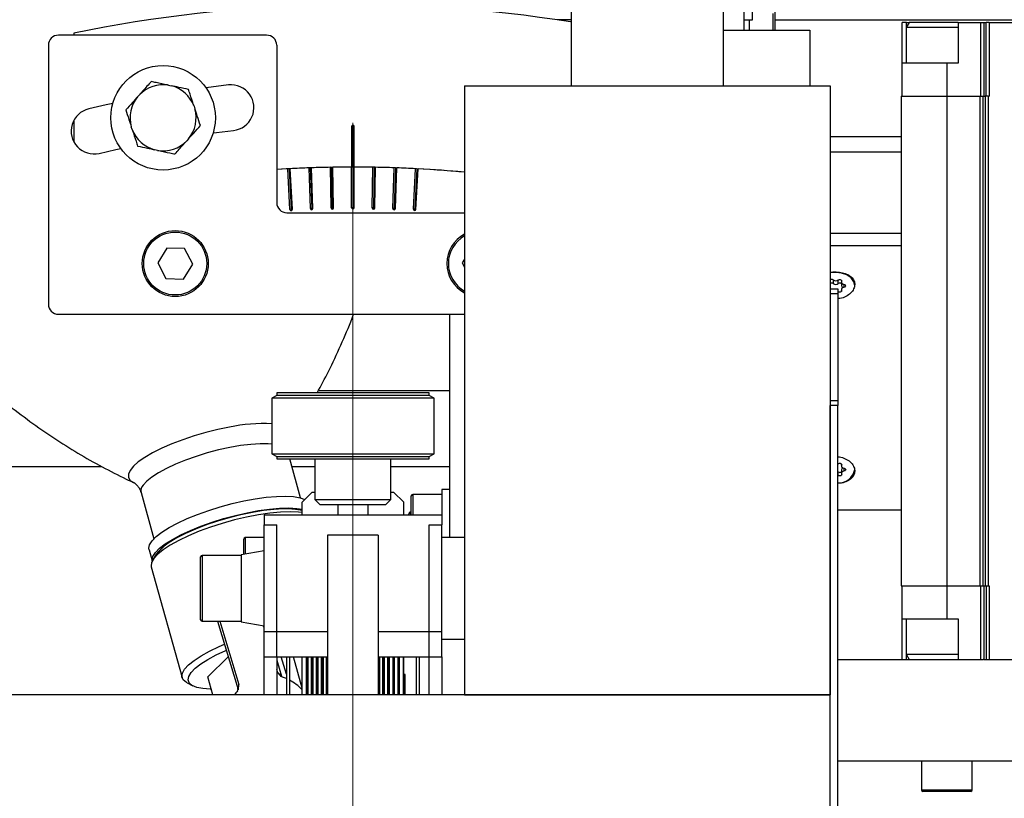
# Model space of a CAD drawing. Units: millimetres. Extents: x 20 to 410, y 10 to 287.
# Drawn here: x 55 to 63, y 248 to 254 of the extents above; entities that cross this region are included whole.
import ezdxf

# ---------------------------------------------------------------- set-up
doc = ezdxf.new("R2010")
doc.units = ezdxf.units.MM
doc.linetypes.add('CENTERX2', pattern=[20.32, 12.7, -2.54, 2.54, -2.54])
doc.styles.add('SLDTEXTSTYLE2', font='TXT', dxfattribs={"width": 0.605})
doc.dimstyles.new('SLDDIMSTYLE1', dxfattribs={"dimtxt": 3.5, "dimasz": 3.302, "dimexe": 0, "dimexo": 0.0625, "dimgap": 0.875, "dimtad": 1, "dimdec": 0, "dimlfac": 25, "dimrnd": 1e-09, "dimzin": 12, "dimdsep": 46, "dimtxsty": 'SLDTEXTSTYLE2', "dimsah": 1, "dimcen": 0.09, "dimadec": 0, "dimazin": 3, "dimtfac": 1, "dimtdec": 0, "dimtofl": 0, "dimtmove": 0, "dimatfit": 3, "dimfxl": 1, "dimfrac": 2, "dimtolj": 1, "dimtzin": 12, "dimarcsym": 0})

# ---------------------------------------------------------------- blocks, each defined once
blk = doc.blocks.new('_D_8')
at = {"color": 7, "linetype": 'Continuous', "lineweight": 18}
for p, q in [((119.8555, 262.7828), (119.8555, 175.319)), ((42.0355, 203.2628), (42.0355, 175.319)), ((119.8555, 176.319), (42.0355, 176.319))]:
    blk.add_line(p, q, dxfattribs=at)
for points in [[(42.0355, 176.319), (45.3375, 175.811), (45.3375, 176.827)], [(119.8555, 176.319), (116.5535, 176.827), (116.5535, 175.811)]]:
    blk.add_solid(points, dxfattribs=at)
at = {"color": 7, "linetype": 'Continuous', "lineweight": 18, "insert": (76.5608, 180.8307), "char_height": 3.5, "attachment_point": 1, "style": 'SLDTEXTSTYLE2'}
blk.add_mtext('1946', dxfattribs=at)

msp = doc.modelspace()

# ---------------------------------------------------------------- linework, layer by layer
at = {"color": 7, "linetype": 'CENTERX2', "lineweight": 18}
msp.add_line((57.835497, 200.23229), (57.835497, 271.857692), dxfattribs=at)
at = {"color": 7, "linetype": 'Continuous', "lineweight": 25}
for p, q in [((59.555497, 255.382793), (59.555497, 253.862793)), ((60.755497, 253.862793), (60.755497, 255.382793)), ((60.919497, 254.302793), (60.919497, 254.582793)), ((60.983497, 254.382793), (60.983497, 254.489265)), ((61.159497, 254.442793), (61.159497, 254.302793)), ((59.555497, 254.382793), (59.448444, 254.382793)), ((59.479497, 254.378101), (59.479497, 254.382793)), ((60.919497, 254.382793), (60.983497, 254.382793)), ((60.959497, 254.302793), (60.959497, 254.384677)), ((61.159497, 254.382793), (63.115497, 254.382793)), ((62.163497, 254.042793), (62.163497, 254.362793)), ((62.198007, 254.362793), (62.163497, 254.362793)), ((62.218591, 254.362793), (62.195497, 254.322793)), ((62.195497, 254.322793), (62.195497, 254.042793)), ((62.605497, 254.322793), (62.195497, 254.322793)), ((62.198007, 254.32714), (62.198007, 254.362793)), ((62.198007, 254.362793), (62.218591, 254.362793)), ((62.605497, 254.362793), (62.218591, 254.362793)), ((62.605497, 254.362793), (62.605497, 254.042793)), ((62.605497, 254.362793), (62.783081, 254.362793)), ((62.783081, 253.782793), (62.783081, 254.362793)), ((62.783081, 254.362793), (62.806263, 254.362793)), ((62.806263, 254.362793), (62.806263, 253.782793)), ((62.806263, 254.362793), (62.825669, 254.362793)), ((62.825669, 253.782793), (62.825669, 254.362793)), ((62.848851, 254.362793), (62.825669, 254.362793)), ((62.848851, 254.362793), (62.848851, 253.782793)), ((62.848851, 254.362793), (63.862142, 254.362793)), ((57.155497, 254.262793), (55.515497, 254.262793)), ((55.635497, 254.278466), (55.635497, 254.262793)), ((60.755497, 254.302793), (61.435497, 254.302793)), ((61.435497, 254.302793), (61.435497, 253.862793)), ((55.435497, 254.182793), (55.435497, 252.142793)), ((57.235497, 254.182793), (57.235497, 252.942793)), ((62.163497, 253.782793), (62.163497, 254.042793)), ((62.515497, 254.042793), (62.163497, 254.042793)), ((62.515497, 254.042793), (62.515497, 253.782793)), ((62.605497, 254.042793), (62.515497, 254.042793)), ((56.382599, 253.86829), (56.403639, 253.86387)), ((58.715497, 253.862793), (58.715497, 249.062793)), ((58.715497, 253.862793), (61.595497, 253.862793)), ((61.595497, 253.862793), (61.595497, 249.062793)), ((56.138861, 253.777143), (56.15321, 253.793155)), ((62.155497, 253.782793), (62.155497, 249.922793)), ((62.155497, 253.782793), (62.515497, 253.782793)), ((62.515497, 253.782793), (62.515497, 249.922793)), ((62.515497, 253.782793), (62.777081, 253.782793)), ((62.777081, 249.922793), (62.777081, 253.782793)), ((62.777081, 253.782793), (62.800263, 253.782793)), ((62.800263, 253.782793), (62.800263, 249.922793)), ((62.800263, 253.782793), (62.817525, 253.782793)), ((62.817525, 253.782793), (62.817525, 249.922793)), ((62.840708, 253.782793), (62.817525, 253.782793)), ((62.840708, 253.782793), (62.840708, 249.922793)), ((62.840708, 253.782793), (62.848851, 253.782793)), ((56.583403, 253.702781), (56.590095, 253.682349)), ((55.635497, 253.588849), (55.635497, 253.423925)), ((56.095928, 253.520487), (56.089236, 253.540919)), ((57.825497, 253.542788), (57.825497, 253.222788)), ((57.835497, 253.542788), (57.825497, 253.542788)), ((57.835497, 253.232788), (57.835497, 253.542788)), ((57.835497, 253.542788), (57.845497, 253.542788)), ((57.845497, 253.222788), (57.845497, 253.542788)), ((56.54047, 253.446125), (56.526121, 253.430113)), ((61.595497, 253.462793), (62.155497, 253.462793)), ((56.296732, 253.354978), (56.275692, 253.359398)), ((57.322039, 253.209081), (57.235497, 253.204064)), ((57.338786, 252.889524), (57.322039, 253.209081)), ((57.332025, 253.209609), (57.348772, 252.890048)), ((57.358759, 252.890571), (57.342011, 253.210127)), ((57.500938, 252.896779), (57.48977, 253.216579)), ((57.499764, 253.216933), (57.510931, 252.897128)), ((57.520925, 252.897477), (57.509758, 253.217277)), ((57.663191, 252.901202), (57.657606, 253.221148)), ((57.667605, 253.221328), (57.673189, 252.901377)), ((57.683188, 252.901551), (57.677603, 253.221497)), ((57.835497, 253.232788), (57.825497, 253.222788)), ((57.825497, 252.902793), (57.825497, 253.222788)), ((57.845497, 253.222788), (57.825497, 253.222788)), ((57.835497, 253.232788), (57.845497, 253.222788)), ((57.835497, 253.222793), (57.835497, 252.902793)), ((57.845497, 252.902793), (57.845497, 253.222788)), ((57.987806, 252.901551), (57.99339, 253.221497)), ((58.003389, 253.221328), (57.997804, 252.901377)), ((58.007803, 252.901202), (58.013387, 253.221148)), ((58.150068, 252.897477), (58.161236, 253.217277)), ((58.17123, 253.216933), (58.160062, 252.897128)), ((58.170056, 252.896779), (58.181224, 253.216579)), ((58.312235, 252.890571), (58.328982, 253.210127)), ((58.338969, 253.209609), (58.322221, 252.890048)), ((58.332207, 252.889524), (58.348955, 253.209081)), ((57.315497, 252.862793), (58.715497, 252.862793)), ((57.348772, 252.890048), (57.338786, 252.889524)), ((57.348772, 252.890048), (57.358759, 252.890571)), ((57.510931, 252.897128), (57.500938, 252.896779)), ((57.510931, 252.897128), (57.520925, 252.897477)), ((57.673189, 252.901377), (57.663191, 252.901202)), ((57.673189, 252.901377), (57.683188, 252.901551)), ((57.835497, 252.902793), (57.825497, 252.902793)), ((57.835497, 252.902793), (57.845497, 252.902793)), ((57.997804, 252.901377), (57.987806, 252.901551)), ((57.997804, 252.901377), (58.007803, 252.901202)), ((58.160062, 252.897128), (58.150068, 252.897477)), ((58.160062, 252.897128), (58.170056, 252.896779)), ((58.322221, 252.890048), (58.312235, 252.890571)), ((58.322221, 252.890048), (58.332207, 252.889524)), ((56.370445, 252.585138), (56.297017, 252.467629)), ((56.508925, 252.580302), (56.370445, 252.585138)), ((56.573976, 252.457957), (56.508925, 252.580302)), ((62.155497, 252.602793), (61.595497, 252.602793)), ((56.297017, 252.467629), (56.362069, 252.345284)), ((58.715497, 252.497203), (58.697017, 252.467629)), ((58.697017, 252.467629), (58.715497, 252.432874)), ((56.500549, 252.340448), (56.573976, 252.457957)), ((56.362069, 252.345284), (56.500549, 252.340448)), ((61.619388, 252.333241), (61.619388, 252.304956)), ((61.659606, 252.304956), (61.659606, 252.333241)), ((61.685073, 252.316765), (61.685073, 252.288481)), ((61.595497, 252.262793), (61.655497, 252.262793)), ((61.655497, 252.262793), (61.655497, 252.222793)), ((61.659606, 252.2405), (61.655497, 252.243027)), ((61.685073, 252.256976), (61.685073, 252.242958)), ((61.655497, 252.222793), (61.595497, 252.222793)), ((61.655497, 252.222793), (61.655497, 251.382793)), ((55.515497, 252.062793), (58.715497, 252.062793)), ((58.595497, 252.062793), (58.595497, 250.302793)), ((57.563926, 251.462793), (58.595497, 251.462793)), ((57.235497, 251.422793), (57.195497, 251.402793)), ((57.195497, 251.402793), (57.195497, 250.962793)), ((57.30934, 251.402793), (57.195497, 251.402793)), ((57.235497, 251.442793), (57.235497, 251.422793)), ((58.435497, 251.442793), (57.235497, 251.442793)), ((57.342225, 251.422793), (57.235497, 251.422793)), ((58.475497, 251.402793), (57.30934, 251.402793)), ((58.435497, 251.422793), (57.342225, 251.422793)), ((58.435497, 251.422793), (58.435497, 251.442793)), ((58.475497, 251.402793), (58.435497, 251.422793)), ((58.475497, 250.962793), (58.475497, 251.402793)), ((61.595497, 251.382793), (61.655497, 251.382793)), ((61.655497, 251.382793), (61.655497, 251.342793)), ((61.655497, 251.342793), (61.595497, 251.342793)), ((61.595497, 245.702793), (61.595497, 251.342793)), ((61.655497, 245.702793), (61.655497, 251.342793)), ((57.195497, 250.962793), (57.235497, 250.942793)), ((57.195497, 250.962793), (57.30934, 250.962793)), ((57.235497, 250.942793), (57.235497, 250.922793)), ((57.235497, 250.942793), (57.342225, 250.942793)), ((57.235497, 250.922793), (58.435497, 250.922793)), ((57.30934, 250.962793), (58.475497, 250.962793)), ((57.423557, 250.615862), (57.338, 250.922793)), ((57.342225, 250.942793), (58.435497, 250.942793)), ((57.535497, 250.922793), (57.535497, 250.602793)), ((58.135497, 250.602793), (58.135497, 250.922793)), ((58.435497, 250.942793), (58.475497, 250.962793)), ((58.435497, 250.922793), (58.435497, 250.942793)), ((54.875497, 250.862793), (55.85539, 250.862793)), ((57.354725, 250.862793), (57.535497, 250.862793)), ((58.135497, 250.862793), (58.595497, 250.862793)), ((61.655497, 250.882559), (61.659606, 250.885086)), ((61.685073, 250.882628), (61.685073, 250.86861)), ((61.685073, 250.837106), (61.685073, 250.808821)), ((61.659606, 250.82063), (61.655497, 250.823157)), ((61.659606, 250.792346), (61.655497, 250.794872)), ((61.659606, 250.792346), (61.659606, 250.82063)), ((58.595497, 250.682793), (58.535497, 250.682793)), ((58.535497, 250.682793), (58.535497, 250.482793)), ((56.165859, 250.658732), (56.267625, 250.293649)), ((57.435497, 250.581766), (57.515497, 250.661766)), ((57.515497, 250.661766), (57.535497, 250.661766)), ((57.535497, 250.602793), (57.575497, 250.562793)), ((57.535497, 250.602793), (57.588861, 250.602793)), ((57.588861, 250.602793), (58.135497, 250.602793)), ((58.095497, 250.562793), (58.135497, 250.602793)), ((58.135497, 250.661766), (58.155497, 250.661766)), ((58.155497, 250.661766), (58.235497, 250.581766)), ((58.295497, 250.482793), (58.295497, 250.630793)), ((58.535497, 250.642793), (58.307497, 250.642793)), ((57.435497, 250.482793), (57.435497, 250.581766)), ((57.575497, 250.562793), (58.095497, 250.562793)), ((57.715497, 250.562793), (57.715497, 250.482793)), ((57.955497, 250.482793), (57.955497, 250.562793)), ((58.235497, 250.482793), (58.235497, 250.581766)), ((61.655497, 250.522793), (62.155497, 250.522793)), ((57.135497, 250.482793), (58.535497, 250.482793)), ((57.135497, 250.482793), (57.135497, 250.402793)), ((58.275497, 250.482793), (58.275497, 250.490793)), ((58.295497, 250.502793), (58.287497, 250.502793)), ((58.535497, 250.482793), (58.535497, 250.402793)), ((57.135497, 249.562793), (57.135497, 250.402793)), ((57.135497, 250.402793), (57.235497, 250.402793)), ((57.235497, 249.562793), (57.235497, 250.402793)), ((58.435497, 250.402793), (58.535497, 250.402793)), ((58.435497, 249.562793), (58.435497, 250.402793)), ((58.535497, 249.562793), (58.535497, 250.402793)), ((56.975497, 250.171054), (56.975497, 250.290793)), ((57.135497, 250.302793), (56.987497, 250.302793)), ((58.035497, 250.322793), (57.635497, 250.322793)), ((57.635497, 250.322793), (57.635497, 249.062793)), ((58.035497, 250.322793), (58.035497, 249.062793)), ((58.715497, 250.302793), (58.535497, 250.302793)), ((56.229485, 250.207021), (56.254016, 250.119016)), ((56.285978, 250.171564), (56.258509, 250.126935)), ((56.635497, 249.654793), (56.635497, 250.150793)), ((56.955497, 250.162793), (56.647497, 250.162793)), ((57.135497, 250.199267), (56.955497, 250.167528)), ((56.955497, 250.167528), (56.955497, 249.638059)), ((56.246454, 250.07166), (56.489744, 249.198863)), ((62.155497, 249.922793), (62.515497, 249.922793)), ((62.163497, 249.662793), (62.163497, 249.922793)), ((62.515497, 249.922793), (62.777081, 249.922793)), ((62.515497, 249.922793), (62.515497, 249.662793)), ((62.777081, 249.922793), (62.800263, 249.922793)), ((62.783081, 249.342793), (62.783081, 249.922793)), ((62.800263, 249.922793), (62.817525, 249.922793)), ((62.806263, 249.922793), (62.806263, 249.342793)), ((62.817525, 249.922793), (62.840708, 249.922793)), ((62.825669, 249.922793), (62.825669, 249.342793)), ((62.840708, 249.922793), (62.848851, 249.922793)), ((62.848851, 249.922793), (62.848851, 249.342793)), ((56.647497, 249.642793), (56.955497, 249.642793)), ((56.767478, 249.642793), (56.930641, 249.104116)), ((56.955497, 249.638059), (57.135497, 249.60632)), ((62.163497, 249.662793), (62.515497, 249.662793)), ((62.163497, 249.342793), (62.163497, 249.662793)), ((62.195497, 249.662793), (62.195497, 249.382793)), ((62.515497, 249.662793), (62.605497, 249.662793)), ((62.605497, 249.662793), (62.605497, 249.342793)), ((57.135497, 249.562793), (57.235497, 249.562793)), ((57.135497, 249.362793), (57.135497, 249.562793)), ((57.235497, 249.362793), (57.235497, 249.562793)), ((57.235497, 249.562793), (57.635497, 249.562793)), ((58.035497, 249.562793), (58.435497, 249.562793)), ((58.435497, 249.562793), (58.535497, 249.562793)), ((58.435497, 249.362793), (58.435497, 249.562793)), ((58.535497, 249.362793), (58.535497, 249.562793)), ((58.535497, 249.502793), (58.715497, 249.502793)), ((56.852106, 249.363396), (56.692161, 249.204668)), ((57.135497, 249.362793), (57.235497, 249.362793)), ((57.135497, 249.062793), (57.135497, 249.362793)), ((57.235497, 249.362793), (57.235497, 249.062793)), ((57.235497, 249.362793), (57.635497, 249.362793)), ((57.311497, 249.227456), (57.270504, 249.362793)), ((57.311497, 249.362793), (57.311497, 249.062793)), ((57.335497, 249.362793), (57.335497, 249.062793)), ((57.435497, 249.115132), (57.366462, 249.362793)), ((58.035497, 249.362793), (58.435497, 249.362793)), ((58.335497, 249.062793), (58.335497, 249.362793)), ((58.359497, 249.062793), (58.359497, 249.362793)), ((58.435497, 249.362793), (58.535497, 249.362793)), ((58.435497, 249.062793), (58.435497, 249.362793)), ((58.535497, 249.362793), (58.535497, 249.062793)), ((62.195497, 249.382793), (62.218591, 249.342793)), ((62.195497, 249.382793), (62.605497, 249.382793)), ((62.198007, 249.342793), (62.198007, 249.378446)), ((57.235497, 249.336136), (57.273679, 249.210079)), ((61.655497, 249.342793), (62.800969, 249.342793)), ((62.806263, 249.342793), (62.800969, 249.342793)), ((62.806263, 249.342793), (62.825669, 249.342793)), ((62.825669, 249.342793), (62.848851, 249.342793)), ((62.848851, 249.342793), (63.862142, 249.342793)), ((56.731708, 249.062793), (56.692161, 249.204668)), ((57.276248, 249.204574), (57.275831, 249.205226)), ((58.247497, 249.222793), (58.235497, 249.222793)), ((58.247497, 249.062793), (58.247497, 249.222793)), ((56.528655, 249.157795), (56.575249, 249.133811)), ((61.595497, 249.062793), (54.075497, 249.062793)), ((58.715497, 249.062793), (61.595497, 249.062793)), ((61.595497, 247.862793), (61.595497, 249.062793)), ((61.655497, 248.542793), (64.275497, 248.542793)), ((62.315497, 248.542793), (62.315497, 248.314793)), ((62.715497, 248.314793), (62.715497, 248.542793)), ((62.703497, 248.302793), (62.327497, 248.302793))]:
    msp.add_line(p, q, dxfattribs=at)
at = {"color": 8, "linetype": 'Continuous', "lineweight": 25}
for p, q in [((61.147497, 254.302793), (61.147497, 254.433475)), ((61.595497, 253.342793), (62.155497, 253.342793)), ((61.595497, 252.702793), (62.155497, 252.702793)), ((61.686234, 252.244966), (61.686234, 252.251371)), ((61.706343, 252.276), (61.706343, 252.297741)), ((61.686234, 250.874215), (61.686234, 250.88062)), ((61.706343, 250.827845), (61.706343, 250.849587)), ((58.307497, 250.642793), (58.307497, 250.482793)), ((58.287497, 250.502793), (58.287497, 250.482793)), ((56.987497, 250.302793), (56.987497, 250.17317)), ((56.647497, 250.162793), (56.647497, 249.642793)), ((56.786794, 249.642793), (56.937721, 249.144514)), ((57.135497, 249.592268), (57.131, 249.607113)), ((57.311497, 249.227258), (57.270444, 249.362793)), ((57.470997, 249.062793), (57.470997, 249.362793)), ((57.47169, 249.062793), (57.47169, 249.362793)), ((57.472033, 249.062793), (57.472033, 249.362793)), ((57.478961, 249.362793), (57.478961, 249.062793)), ((57.479304, 249.062793), (57.479304, 249.362793)), ((57.479997, 249.062793), (57.479997, 249.362793)), ((57.509905, 249.062793), (57.509905, 249.362793)), ((57.510598, 249.062793), (57.510598, 249.362793)), ((57.512033, 249.062793), (57.512033, 249.362793)), ((57.518961, 249.362793), (57.518961, 249.062793)), ((57.520396, 249.062793), (57.520396, 249.362793)), ((57.521089, 249.062793), (57.521089, 249.362793)), ((57.548942, 249.062793), (57.548942, 249.362793)), ((57.549635, 249.062793), (57.549635, 249.362793)), ((57.552033, 249.062793), (57.552033, 249.362793)), ((57.558961, 249.362793), (57.558961, 249.062793)), ((57.561359, 249.062793), (57.561359, 249.362793)), ((57.562052, 249.062793), (57.562052, 249.362793)), ((57.588107, 249.062793), (57.588107, 249.362793)), ((57.5888, 249.062793), (57.5888, 249.362793)), ((57.592033, 249.062793), (57.592033, 249.362793)), ((57.598961, 249.362793), (57.598961, 249.062793)), ((57.602193, 249.062793), (57.602193, 249.362793)), ((57.602886, 249.062793), (57.602886, 249.362793)), ((57.627325, 249.062793), (57.627325, 249.362793)), ((57.628018, 249.062793), (57.628018, 249.362793)), ((57.631955, 249.062793), (57.631955, 249.362793)), ((58.039038, 249.362793), (58.039038, 249.062793)), ((58.042975, 249.362793), (58.042975, 249.062793)), ((58.043668, 249.362793), (58.043668, 249.062793)), ((58.068107, 249.362793), (58.068107, 249.062793)), ((58.0688, 249.362793), (58.0688, 249.062793)), ((58.072033, 249.062793), (58.072033, 249.362793)), ((58.078961, 249.362793), (58.078961, 249.062793)), ((58.082193, 249.362793), (58.082193, 249.062793)), ((58.082886, 249.362793), (58.082886, 249.062793)), ((58.108942, 249.362793), (58.108942, 249.062793)), ((58.109635, 249.362793), (58.109635, 249.062793)), ((58.112033, 249.062793), (58.112033, 249.362793)), ((58.118961, 249.362793), (58.118961, 249.062793)), ((58.121359, 249.362793), (58.121359, 249.062793)), ((58.122052, 249.362793), (58.122052, 249.062793)), ((58.149905, 249.362793), (58.149905, 249.062793)), ((58.150598, 249.362793), (58.150598, 249.062793)), ((58.152033, 249.062793), (58.152033, 249.362793)), ((58.158961, 249.362793), (58.158961, 249.062793)), ((58.160396, 249.362793), (58.160396, 249.062793)), ((58.161089, 249.362793), (58.161089, 249.062793)), ((58.190997, 249.362793), (58.190997, 249.062793)), ((58.19169, 249.362793), (58.19169, 249.062793)), ((58.192033, 249.062793), (58.192033, 249.362793)), ((58.198961, 249.362793), (58.198961, 249.062793)), ((58.199304, 249.362793), (58.199304, 249.062793)), ((58.199997, 249.362793), (58.199997, 249.062793)), ((58.231497, 249.362793), (58.231497, 249.062793)), ((57.243041, 249.237213), (57.235497, 249.262121)), ((62.315497, 248.314793), (62.715497, 248.314793))]:
    msp.add_line(p, q, dxfattribs=at)
at = {"color": 7, "linetype": 'Continuous', "lineweight": 25, "flags": 128}
for points in [[(56.856125, 253.869938), (56.717248, 253.853824), (56.676627, 253.848701)], [(55.943252, 253.723883), (55.890675, 253.712544), (55.754331, 253.681616)], [(56.734257, 253.493138), (56.761487, 253.496553), (56.894869, 253.512029)], [(55.836663, 253.331157), (55.967613, 253.360862), (56.00649, 253.369274)], [(61.789497, 252.286871), (61.782155, 252.319647), (61.760849, 252.349215), (61.727665, 252.37268), (61.685849, 252.387745), (61.639497, 252.392937), (61.595497, 252.388271)], [(61.659606, 252.333241), (61.663803, 252.335483), (61.668808, 252.336627), (61.674067, 252.336546), (61.678997, 252.335248), (61.683051, 252.332878), (61.68578, 252.329698), (61.686882, 252.326061), (61.686234, 252.32237)], [(61.686234, 252.32237), (61.685178, 252.318467), (61.68526, 252.314494), (61.686477, 252.310615), (61.688778, 252.306989), (61.692067, 252.303768), (61.69621, 252.301083), (61.701035, 252.299046), (61.706343, 252.297741)], [(61.686234, 252.251371), (61.686882, 252.24768), (61.68578, 252.244043), (61.683051, 252.240863), (61.678997, 252.238493), (61.674067, 252.237195), (61.668808, 252.237114), (61.663803, 252.238258), (61.659606, 252.2405)], [(61.706343, 252.276), (61.701035, 252.274695), (61.69621, 252.272658), (61.692067, 252.269973), (61.688778, 252.266752), (61.686477, 252.263126), (61.68526, 252.259247), (61.685178, 252.255274), (61.686234, 252.251371)], [(61.706343, 252.297741), (61.711188, 252.296292), (61.715091, 252.293799), (61.717621, 252.290538), (61.718497, 252.286871), (61.717621, 252.283203), (61.715091, 252.279942), (61.711188, 252.277449), (61.706343, 252.276)], [(61.659606, 250.885086), (61.663803, 250.887328), (61.668808, 250.888472), (61.674067, 250.888391), (61.678997, 250.887093), (61.683051, 250.884723), (61.68578, 250.881543), (61.686882, 250.877906), (61.686234, 250.874215)], [(61.686234, 250.874215), (61.685178, 250.870312), (61.68526, 250.866339), (61.686477, 250.86246), (61.688778, 250.858835), (61.692067, 250.855613), (61.69621, 250.852929), (61.701035, 250.850892), (61.706343, 250.849587)], [(61.706343, 250.849587), (61.711188, 250.848138), (61.715091, 250.845645), (61.717621, 250.842383), (61.718497, 250.838716), (61.717621, 250.835048), (61.715091, 250.831787), (61.711188, 250.829294), (61.706343, 250.827845)], [(61.686234, 250.803217), (61.686882, 250.799525), (61.68578, 250.795888), (61.683051, 250.792708), (61.678997, 250.790338), (61.674067, 250.789041), (61.668808, 250.788959), (61.663803, 250.790103), (61.659606, 250.792346)], [(61.706343, 250.827845), (61.701035, 250.82654), (61.69621, 250.824503), (61.692067, 250.821818), (61.688778, 250.818597), (61.686477, 250.814972), (61.68526, 250.811092), (61.685178, 250.807119), (61.686234, 250.803217)], [(56.106714, 250.736373), (56.108757, 250.735389), (56.109305, 250.735132)], [(56.229485, 250.207021), (56.227754, 250.218667), (56.233847, 250.246738), (56.253397, 250.27774), (56.285988, 250.311011), (56.330925, 250.345844), (56.38725, 250.381494), (56.453762, 250.417203), (56.529045, 250.45221), (56.611493, 250.485767), (56.699349, 250.517161), (56.790742, 250.545722), (56.883722, 250.570841), (56.976308, 250.591983), (57.066528, 250.608697), (57.152457, 250.620628), (57.232265, 250.62752), (57.304251, 250.629227), (57.36688, 250.625712), (57.418818, 250.617051), (57.457731, 250.604)], [(56.254223, 250.119414), (56.253636, 250.125816), (56.259729, 250.153887), (56.279279, 250.184889), (56.31187, 250.218161), (56.356807, 250.252993), (56.413132, 250.288643), (56.479644, 250.324352), (56.554927, 250.359359), (56.637375, 250.392917), (56.725231, 250.42431), (56.816623, 250.452871), (56.909604, 250.47799), (57.00219, 250.499132), (57.09241, 250.515847), (57.178339, 250.527777), (57.258147, 250.534669), (57.330133, 250.536376), (57.392762, 250.532861), (57.435497, 250.52628)], [(57.435497, 250.515199), (57.410035, 250.520924), (57.35416, 250.527531), (57.287942, 250.528863), (57.21286, 250.52489), (57.130591, 250.515701), (57.042973, 250.501502), (56.951962, 250.482608), (56.859593, 250.459443), (56.767929, 250.432524), (56.679016, 250.402452), (56.594842, 250.3699), (56.517286, 250.335593), (56.448081, 250.300299), (56.388774, 250.264806), (56.340688, 250.229907), (56.304898, 250.196381), (56.285978, 250.171564)], [(57.435497, 250.515199), (57.419441, 250.519069), (57.365696, 250.526672), (57.30135, 250.529019), (57.227841, 250.526059), (57.146809, 250.517856), (57.060066, 250.504594), (56.96955, 250.486569), (56.877281, 250.464185), (56.785322, 250.43794), (56.695727, 250.408422), (56.610496, 250.376289), (56.531535, 250.34226)], [(57.435497, 250.500924), (57.406441, 250.504175), (57.3399, 250.506739), (57.264015, 250.503922), (57.180404, 250.495783), (57.090847, 250.482497), (56.997255, 250.464346), (56.901621, 250.441717), (56.805984, 250.415092), (56.712383, 250.385039), (56.622812, 250.352199), (56.539181, 250.317271), (56.463271, 250.280999), (56.396701, 250.244158), (56.340889, 250.207531), (56.297026, 250.171901), (56.266045, 250.138025), (56.248608, 250.106626), (56.245085, 250.078374), (56.246454, 250.07166)], [(56.528655, 249.157795), (56.523077, 249.16084), (56.498843, 249.181073), (56.488375, 249.205577), (56.491898, 249.233829), (56.509335, 249.265228), (56.540316, 249.299104), (56.584179, 249.334734), (56.639991, 249.371361), (56.706561, 249.408202), (56.78247, 249.444474), (56.822332, 249.461695)], [(56.719401, 249.106942), (56.71149, 249.107189), (56.652279, 249.112178), (56.6043, 249.122353), (56.568626, 249.137486), (56.546054, 249.157239), (56.537087, 249.181171), (56.541926, 249.208747), (56.560463, 249.239352), (56.592284, 249.272301), (56.636677, 249.306858), (56.692652, 249.342252), (56.758958, 249.377693), (56.834113, 249.412387), (56.836904, 249.413587)]]:
    msp.add_lwpolyline(points, dxfattribs=at)
at = {"color": 8, "linetype": 'Continuous', "lineweight": 25, "flags": 128}
for points in [[(56.863409, 251.173788), (56.77123, 251.154699), (56.677658, 251.131372), (56.584689, 251.104304), (56.494304, 251.074072), (56.408428, 251.041321), (56.328893, 251.006747), (56.257393, 250.971089), (56.195453, 250.935106), (56.144392, 250.899566), (56.105299, 250.865225), (56.079007, 250.832815), (56.066077, 250.803028), (56.066783, 250.776498), (56.081112, 250.75379), (56.106714, 250.736373)], [(57.195497, 251.039804), (57.168688, 251.041753), (57.103538, 251.042162), (57.029956, 251.037359), (56.949668, 251.027457), (56.864555, 251.01269), (56.776612, 250.993402), (56.687901, 250.970045), (56.6005, 250.943168), (56.516459, 250.913401), (56.437747, 250.88144), (56.36621, 250.848036), (56.303523, 250.81397), (56.251157, 250.780042), (56.210338, 250.747047), (56.182024, 250.715758)]]:
    msp.add_lwpolyline(points, dxfattribs=at)
at = {"color": 7, "linetype": 'Continuous', "lineweight": 25}
for centre, radius in [((56.339666, 253.611634), 0.412), ((56.435497, 252.462793), 0.26), ((56.435497, 252.462793), 0.248)]:
    msp.add_circle(centre, radius, dxfattribs=at)
for centre, radius, start, end in [((74.635497, 239.902793), 32.6, 90, 180), ((74.635497, 239.902793), 32.48, 90, 172.6291383), ((57.835497, 243.602793), 10.9, 80.9537695, 101.6442773), ((55.515497, 254.182793), 0.08, 90, 180), ((57.155497, 254.182793), 0.08, 0, 90), ((56.339666, 253.611634), 0.260222, 80.5035651, 135.7683494), ((56.339666, 253.611634), 0.260222, 20.5035651, 75.7683494), ((56.875497, 253.690984), 0.18, 276.1783283, 96.1783283), ((56.339666, 253.611634), 0.260222, 140.5035651, 195.7683494), ((55.795497, 253.506387), 0.18, 103.220521, 283.220521), ((56.339666, 253.611634), 0.260222, 320.5035651, 15.7683494), ((57.835497, 253.542788), 0.01, 0, 180), ((56.339666, 253.611634), 0.260222, 200.5035651, 255.7683494), ((56.339666, 253.611634), 0.260222, 260.5035651, 315.7683494), ((57.835497, 243.602793), 9.62, 90.059559, 93.5758623), ((57.835497, 243.602793), 9.62, 92.059559, 92.940441), ((57.835497, 243.602793), 9.62, 91.059559, 91.940441), ((57.835497, 243.602793), 9.62, 90.059559, 90.940441), ((57.835497, 243.602793), 9.62, 90, 90.059559), ((57.835497, 243.602793), 9.62, 89.940441, 90), ((57.835497, 243.602793), 9.62, 89.059559, 89.940441), ((57.835497, 243.602793), 9.62, 84.7514688, 89.940441), ((57.835497, 243.602793), 9.62, 88.059559, 88.940441), ((57.835497, 243.602793), 9.62, 87.059559, 87.940441), ((57.835497, 243.602793), 9.62, 84.7514688, 86.940441), ((57.315497, 252.942793), 0.08, 180, 270), ((57.348772, 252.890048), 0.01, 183, 3), ((57.510931, 252.897128), 0.01, 182, 2), ((57.673189, 252.901377), 0.01, 181, 1), ((57.835497, 252.902793), 0.01, 180, 0), ((57.997804, 252.901377), 0.01, 179, 359), ((58.160062, 252.897128), 0.01, 178, 358), ((58.322221, 252.890048), 0.01, 177, 357), ((58.835497, 252.462793), 0.26, 117.4864263, 242.5135737), ((61.607928, 252.317275), 0.019653, 54.3301688, 129.2382519), ((61.607928, 252.288991), 0.019653, 54.3301688, 129.2382519), ((61.639497, 252.362612), 0.035596, 235.6027956, 304.3972044), ((61.639497, 252.334328), 0.035596, 235.6027956, 304.3972044), ((61.670974, 252.289577), 0.019125, 42.5051633, 126.4708629), ((61.70403, 252.290136), 0.019029, 184.9910316, 246.1811715), ((55.515497, 252.142793), 0.08, 180, 270), ((61.663075, 250.861488), 0.128457, 266.6180117, 349.7890074), ((61.70403, 250.83545), 0.019029, 113.8188285, 175.0089684), ((61.670974, 250.83601), 0.019125, 233.5291371, 317.4948367), ((58.307497, 250.630793), 0.012, 90, 180), ((58.287497, 250.490793), 0.012, 90, 180), ((56.731858, 249.79211), 0.585486, 110.0078486, 139.6014597), ((56.987497, 250.290793), 0.012, 90, 180), ((56.647497, 250.150793), 0.012, 90, 180), ((56.647497, 249.654793), 0.012, 180, 270), ((62.327497, 248.314793), 0.012, 180, 270), ((62.703497, 248.314793), 0.012, 270, 0)]:
    msp.add_arc(centre, radius, start, end, dxfattribs=at)
at = {"color": 8, "linetype": 'Continuous', "lineweight": 25}
for centre, radius, start, end in [((58.835497, 252.462793), 0.248, 118.9385277, 241.0614723), ((57.132124, 249.891772), 1.309875, 87.2269119, 101.8380296), ((56.227424, 250.672085), 0.062996, 136.1102185, 192.2367467)]:
    msp.add_arc(centre, radius, start, end, dxfattribs=at)
at = {"color": 7, "linetype": 'Continuous', "lineweight": 25}
for start_param, end_param in [(5.6177731, 5.7135042), (5.17514729, 5.54087519), (0.58710682, 0.70055972)]:
    msp.add_ellipse((57.188715, 248.866216), major_axis=(-0.099205, 0.337712), ratio=0.96318667, start_param=start_param, end_param=end_param, dxfattribs=at)
for points, knots in [([(56.246215, 253.896941), (56.243335, 253.893727), (56.219271, 253.866874), (56.187937, 253.831907), (56.158795, 253.799388), (56.15321, 253.793155)], [0, 0, 0, 0, 0.099008901, 0.827303621, 1, 1, 1, 1]), ([(56.382599, 253.86829), (56.379645, 253.86891), (56.346664, 253.875839), (56.299649, 253.885716), (56.259337, 253.894184), (56.246215, 253.896941)], [0, 0, 0, 0, 0.06221178, 0.69472089, 1, 1, 1, 1]), ([(56.540023, 253.835218), (56.514987, 253.840478), (56.471433, 253.849628), (56.423864, 253.859621), (56.403639, 253.86387)], [0, 0, 0, 0, 0.57483101, 1, 1, 1, 1]), ([(56.583403, 253.702781), (56.582463, 253.705649), (56.571973, 253.737675), (56.557019, 253.78333), (56.544197, 253.822475), (56.540023, 253.835218)], [0, 0, 0, 0, 0.06221178, 0.69472089, 1, 1, 1, 1]), ([(56.138861, 253.777143), (56.125238, 253.76194), (56.092799, 253.72574), (56.063089, 253.692587), (56.045857, 253.673356)], [0, 0, 0, 0, 0.41995655, 1, 1, 1, 1]), ([(56.045857, 253.673356), (56.05382, 253.649045), (56.067673, 253.606751), (56.082803, 253.560558), (56.089236, 253.540919)], [0, 0, 0, 0, 0.574831012, 1, 1, 1, 1]), ([(56.633474, 253.549911), (56.625511, 253.574223), (56.611658, 253.616516), (56.596528, 253.662709), (56.590095, 253.682349)], [0, 0, 0, 0, 0.57483101, 1, 1, 1, 1]), ([(56.54047, 253.446125), (56.554093, 253.461327), (56.586532, 253.497527), (56.616242, 253.530681), (56.633474, 253.549911)], [0, 0, 0, 0, 0.41995655, 1, 1, 1, 1]), ([(56.095928, 253.520487), (56.096868, 253.517619), (56.107358, 253.485592), (56.122312, 253.439937), (56.135134, 253.400792), (56.139308, 253.388049)], [0, 0, 0, 0, 0.06221178, 0.69472089, 1, 1, 1, 1]), ([(56.433117, 253.326326), (56.435996, 253.32954), (56.46006, 253.356393), (56.491394, 253.39136), (56.520536, 253.42388), (56.526121, 253.430113)], [0, 0, 0, 0, 0.0990089, 0.82730362, 1, 1, 1, 1]), ([(56.139308, 253.388049), (56.164344, 253.38279), (56.207898, 253.37364), (56.255467, 253.363647), (56.275692, 253.359398)], [0, 0, 0, 0, 0.57483101, 1, 1, 1, 1]), ([(56.296732, 253.354978), (56.299686, 253.354357), (56.332667, 253.347429), (56.379682, 253.337552), (56.419994, 253.329083), (56.433117, 253.326326)], [0, 0, 0, 0, 0.062211781, 0.694720893, 1, 1, 1, 1]), ([(53.741793, 253.040273), (53.77745, 252.972134), (53.851814, 252.830029), (53.97765, 252.621741), (54.115467, 252.414678), (54.262269, 252.215923), (54.417148, 252.025746), (54.579547, 251.844604), (54.748746, 251.672883), (54.923988, 251.510961), (55.104424, 251.359197), (55.289104, 251.217912), (55.476962, 251.087479), (55.666719, 250.967948), (55.857121, 250.860381), (56.00622, 250.782659), (56.092086, 250.743942), (56.114006, 250.734058)], [0, 0, 0, 0, 0.067690828, 0.141171519, 0.214247117, 0.286896195, 0.359091489, 0.430798347, 0.501972661, 0.572558116, 0.642482556, 0.711653255, 0.779950931, 0.847222563, 0.913273542, 0.977860693, 1, 1, 1, 1]), ([(61.595497, 252.391588), (61.598951, 252.392541), (61.61771, 252.397715), (61.656633, 252.397197), (61.705251, 252.389396), (61.747059, 252.371069), (61.776902, 252.344321), (61.788196, 252.318115), (61.790464, 252.29057), (61.783814, 252.262041), (61.759234, 252.227964), (61.721126, 252.201775), (61.684208, 252.18714), (61.661381, 252.186782), (61.655497, 252.186689)], [0, 0, 0, 0, 0.02274533, 0.12353763, 0.22356593, 0.3239672, 0.42529264, 0.52666116, 0.5613607, 0.66179271, 0.76219999, 0.86325142, 0.96475308, 1, 1, 1, 1]), ([(57.55336, 251.442793), (57.583754, 251.499016), (57.649994, 251.621549), (57.741158, 251.818503), (57.806474, 251.969163), (57.836452, 252.052309), (57.840232, 252.062793)], [0, 0, 0, 0, 0.28217405, 0.61497325, 0.95145027, 1, 1, 1, 1]), ([(61.655497, 250.94038), (61.655706, 250.94039), (61.672513, 250.941194), (61.705328, 250.930329), (61.747065, 250.908352), (61.776799, 250.876026), (61.788489, 250.847579), (61.789292, 250.831502), (61.789497, 250.827402)], [0, 0, 0, 0, 0.00286835, 0.23068042, 0.45934194, 0.69010822, 0.92097263, 1, 1, 1, 1]), ([(61.789497, 250.827402), (61.787855, 250.815725), (61.784571, 250.792375), (61.75903, 250.763021), (61.721183, 250.742072), (61.684204, 250.73105), (61.66138, 250.730785), (61.655497, 250.730716)], [0, 0, 0, 0, 0.22896264, 0.45786889, 0.68824366, 0.91964487, 1, 1, 1, 1]), ([(56.110856, 250.734325), (56.111122, 250.734205), (56.112029, 250.733793), (56.121211, 250.728214), (56.136118, 250.714704), (56.154136, 250.691397), (56.161801, 250.669828), (56.165833, 250.658483)], [0, 0, 0, 0, 0.08616876, 0.29418787, 0.509506251, 0.741996942, 1, 1, 1, 1]), ([(57.435497, 249.062793), (57.435497, 249.094539), (57.435497, 249.177992), (57.435497, 249.278719), (57.435497, 249.341214), (57.435497, 249.362793)], [0, 0, 0, 0, 0.28670866, 0.75369913, 1, 1, 1, 1]), ([(58.235497, 249.062793), (58.235497, 249.094539), (58.235497, 249.177992), (58.235497, 249.278719), (58.235497, 249.341214), (58.235497, 249.362793)], [0, 0, 0, 0, 0.28670866, 0.75369913, 1, 1, 1, 1]), ([(57.280621, 249.202133), (57.27639, 249.204154), (57.268294, 249.208022), (57.25915, 249.217693), (57.252056, 249.22621), (57.246754, 249.232785), (57.24405, 249.23601), (57.243041, 249.237213)], [0, 0, 0, 0, 0.26831338, 0.51333492, 0.75734046, 0.90947416, 1, 1, 1, 1]), ([(57.273679, 249.210079), (57.2733, 249.210769), (57.272466, 249.212289), (57.268972, 249.216657), (57.26259, 249.223113), (57.253348, 249.230871), (57.24643, 249.235128), (57.243041, 249.237213)], [0, 0, 0, 0, 0.09191461, 0.20230189, 0.48313449, 0.74684842, 1, 1, 1, 1]), ([(56.925932, 249.094445), (56.928332, 249.098481), (56.932923, 249.106201), (56.935835, 249.123517), (56.936968, 249.136127), (56.937721, 249.144514)], [0, 0, 0, 0, 0.2683171, 0.51334203, 1, 1, 1, 1]), ([(56.930193, 249.105793), (56.929926, 249.106621), (56.929336, 249.10845), (56.929143, 249.11398), (56.930144, 249.12249), (56.932819, 249.133556), (56.936109, 249.140912), (56.937721, 249.144514)], [0, 0, 0, 0, 0.10265148, 0.22677381, 0.48332286, 0.74700901, 1, 1, 1, 1]), ([(56.929413, 249.109134), (56.929805, 249.108086), (56.930483, 249.106271), (56.930665, 249.104308), (56.930667, 249.103773), (56.930668, 249.103706)], [0, 0, 0, 0, 0.54481877, 0.94330169, 1, 1, 1, 1])]:
    msp.add_open_spline(points, degree=3, knots=knots, dxfattribs=at)

# ---------------------------------------------------------------- dimensions: what is measured, and where the dimension line sits
at = {"color": 7, "linetype": 'Continuous', "lineweight": 18}
dim = msp.add_linear_dim(base=(42.0354967874, 176.3189808279), p1=(119.8554967874, 262.7827931695), p2=(42.0354967874, 203.2627931695), dimstyle='SLDDIMSTYLE1', dxfattribs=at)
dim.commit()
dim.dimension.update_dxf_attribs({"geometry": '_D_8', "text_midpoint": (80.9454967874, 176.3189808279), "dimtype": 160})

doc.saveas('drawing.dxf')
